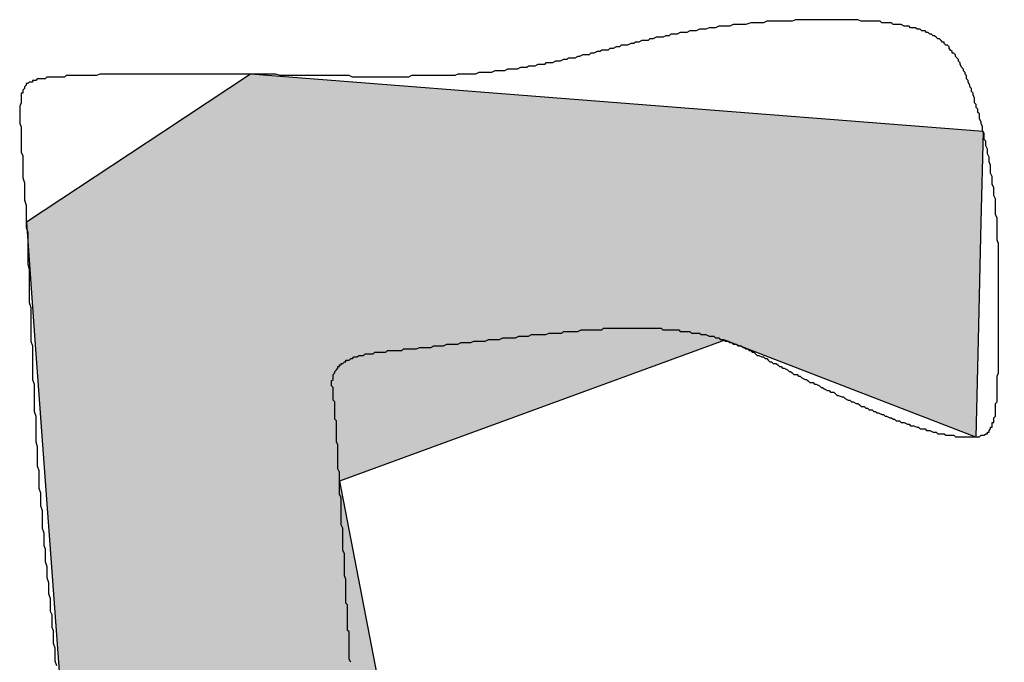
# Model space of a CAD drawing. Extents: x 202.2 to 228.1, y 234.6 to 271.
# Drawn here: x 203.1 to 203.7, y 255.3 to 255.7 of the extents above; entities that cross this region are included whole.
import ezdxf

# ---------------------------------------------------------------- set-up
doc = ezdxf.new("R2010")
doc.units = 0
doc.layers.add('CHIMNEY_BASE', color=7, linetype='CONTINUOUS')

# ---------------------------------------------------------------- blocks, each defined once
blk = doc.blocks.new('*U26')
at = {"layer": 'CHIMNEY_BASE', "color": 14, "linetype": 'CONTINUOUS'}
for p, q in [((203.268338, 255.710874), (203.214195, 255.675091)), ((203.726313, 255.675091), (203.268338, 255.710874)), ((203.214195, 255.675091), (203.128158, 255.618232)), ((203.726313, 255.675091), (203.724971, 255.618232)), ((203.128158, 255.618232), (203.13355, 255.544429)), ((203.724971, 255.618232), (203.723229, 255.544429)), ((203.13355, 255.544429), (203.139984, 255.456377)), ((203.564816, 255.544429), (203.323906, 255.456377)), ((203.721799, 255.483857), (203.564816, 255.544429)), ((203.723229, 255.544429), (203.721799, 255.483857)), ((203.139984, 255.456377), (203.157614, 255.215097)), ((203.323906, 255.456377), (203.370512, 255.215097)), ((203.157614, 255.215097), (203.167629, 255.132536)), ((203.370512, 255.215097), (203.38646, 255.132536)), ((203.167629, 255.132536), (203.174665, 255.074536)), ((203.674308, 255.074536), (203.603269, 255.132536)), ((203.174665, 255.074536), (203.181128, 255.021255)), ((203.674308, 255.074536), (203.739567, 255.021255)), ((203.181128, 255.021255), (203.186831, 254.974239)), ((203.739567, 255.021255), (203.483474, 254.974239)), ((203.189934, 254.948659), (203.186831, 254.974239)), ((203.483474, 254.974239), (203.189934, 254.948659))]:
    blk.add_line(p, q, dxfattribs=at)
for points in [[(203.268338, 255.710874), (203.214195, 255.675091), (203.726313, 255.675091)], [(203.214195, 255.675091), (203.128158, 255.618232), (203.724971, 255.618232)], [(203.128158, 255.618232), (203.13355, 255.544429), (203.723229, 255.544429)], [(203.13355, 255.544429), (203.139984, 255.456377), (203.323906, 255.456377)], [(203.139984, 255.456377), (203.157614, 255.215097), (203.370512, 255.215097)], [(203.157614, 255.215097), (203.167629, 255.132536), (203.38646, 255.132536)], [(203.167629, 255.132536), (203.174665, 255.074536), (203.397663, 255.074536)], [(203.603269, 255.132536), (203.397663, 255.074536), (203.674308, 255.074536)], [(203.174665, 255.074536), (203.181128, 255.021255), (203.739567, 255.021255)], [(203.181128, 255.021255), (203.186831, 254.974239), (203.483474, 254.974239)]]:
    blk.add_solid(points, dxfattribs=at)
at = {"layer": 'CHIMNEY_BASE', "color": 14, "linetype": 'CONTINUOUS', "extrusion": (0, 0, -1)}
for points in [[(-203.214195, 255.675091), (-203.726313, 255.675091), (-203.724971, 255.618232)], [(-203.128158, 255.618232), (-203.724971, 255.618232), (-203.723229, 255.544429)], [(-203.13355, 255.544429), (-203.564816, 255.544429), (-203.323906, 255.456377)], [(-203.564816, 255.544429), (-203.723229, 255.544429), (-203.721799, 255.483857)], [(-203.139984, 255.456377), (-203.323906, 255.456377), (-203.370512, 255.215097)], [(-203.157614, 255.215097), (-203.370512, 255.215097), (-203.38646, 255.132536)], [(-203.167629, 255.132536), (-203.38646, 255.132536), (-203.397663, 255.074536)], [(-203.174665, 255.074536), (-203.674308, 255.074536), (-203.739567, 255.021255)], [(-203.181128, 255.021255), (-203.739567, 255.021255), (-203.483474, 254.974239)], [(-203.186831, 254.974239), (-203.483474, 254.974239), (-203.189934, 254.948659)]]:
    blk.add_solid(points, dxfattribs=at)

msp = doc.modelspace()

# ---------------------------------------------------------------- linework, layer by layer
at = {"layer": 'CHIMNEY_BASE', "color": 7}
for points in [[(203.726, 255.675, 0), (203.726, 255.677, 0), (203.726, 255.678, 0), (203.725, 255.68, 0), (203.725, 255.681, 0), (203.724, 255.683, 0), (203.724, 255.684, 0), (203.724, 255.686, 0), (203.723, 255.687, 0), (203.723, 255.689, 0), (203.722, 255.69, 0), (203.722, 255.692, 0), (203.721, 255.693, 0), (203.721, 255.695, 0), (203.721, 255.696, 0), (203.72, 255.698, 0), (203.72, 255.699, 0), (203.719, 255.7, 0), (203.719, 255.702, 0), (203.718, 255.703, 0), (203.718, 255.704, 0), (203.717, 255.706, 0), (203.717, 255.707, 0), (203.716, 255.708, 0), (203.716, 255.71, 0), (203.715, 255.711, 0), (203.715, 255.712, 0), (203.714, 255.713, 0), (203.714, 255.714, 0), (203.713, 255.715, 0), (203.712, 255.717, 0), (203.712, 255.718, 0), (203.711, 255.719, 0), (203.711, 255.72, 0), (203.71, 255.721, 0), (203.709, 255.722, 0), (203.709, 255.723, 0), (203.708, 255.724, 0), (203.707, 255.724, 0), (203.707, 255.725, 0), (203.706, 255.726, 0), (203.705, 255.727, 0), (203.705, 255.728, 0), (203.704, 255.729, 0), (203.703, 255.729, 0), (203.702, 255.73, 0), (203.702, 255.731, 0), (203.701, 255.731, 0), (203.7, 255.732, 0), (203.699, 255.733, 0), (203.698, 255.733, 0), (203.697, 255.734, 0), (203.696, 255.735, 0), (203.695, 255.735, 0), (203.694, 255.736, 0), (203.693, 255.736, 0), (203.692, 255.737, 0), (203.691, 255.737, 0), (203.69, 255.738, 0), (203.689, 255.738, 0), (203.688, 255.738, 0), (203.687, 255.739, 0), (203.685, 255.739, 0), (203.684, 255.74, 0), (203.683, 255.74, 0), (203.681, 255.74, 0), (203.68, 255.741, 0), (203.678, 255.741, 0), (203.677, 255.741, 0), (203.675, 255.742, 0), (203.674, 255.742, 0), (203.672, 255.742, 0), (203.67, 255.742, 0), (203.669, 255.743, 0), (203.667, 255.743, 0), (203.665, 255.743, 0), (203.663, 255.743, 0), (203.662, 255.744, 0), (203.66, 255.744, 0), (203.658, 255.744, 0), (203.656, 255.744, 0), (203.654, 255.744, 0), (203.652, 255.744, 0), (203.65, 255.744, 0), (203.648, 255.745, 0), (203.646, 255.745, 0), (203.644, 255.745, 0), (203.642, 255.745, 0), (203.64, 255.745, 0), (203.637, 255.745, 0), (203.635, 255.745, 0), (203.633, 255.745, 0), (203.631, 255.745, 0), (203.629, 255.745, 0), (203.627, 255.745, 0), (203.624, 255.745, 0), (203.622, 255.745, 0), (203.62, 255.745, 0), (203.618, 255.745, 0), (203.616, 255.745, 0), (203.613, 255.745, 0), (203.611, 255.745, 0), (203.609, 255.745, 0), (203.607, 255.744, 0), (203.605, 255.744, 0), (203.602, 255.744, 0), (203.6, 255.744, 0), (203.598, 255.744, 0), (203.596, 255.744, 0), (203.594, 255.744, 0), (203.591, 255.744, 0), (203.589, 255.743, 0), (203.587, 255.743, 0), (203.585, 255.743, 0), (203.583, 255.743, 0), (203.581, 255.743, 0), (203.578, 255.742, 0), (203.576, 255.742, 0), (203.574, 255.742, 0), (203.572, 255.742, 0), (203.57, 255.742, 0), (203.568, 255.741, 0), (203.566, 255.741, 0), (203.564, 255.741, 0), (203.561, 255.741, 0), (203.559, 255.74, 0), (203.557, 255.74, 0), (203.555, 255.74, 0), (203.553, 255.739, 0), (203.551, 255.739, 0), (203.549, 255.739, 0), (203.547, 255.738, 0), (203.545, 255.738, 0), (203.543, 255.738, 0), (203.541, 255.737, 0), (203.539, 255.737, 0), (203.537, 255.737, 0), (203.535, 255.736, 0), (203.533, 255.736, 0), (203.531, 255.736, 0), (203.53, 255.735, 0), (203.528, 255.735, 0), (203.526, 255.734, 0), (203.524, 255.734, 0), (203.522, 255.734, 0), (203.52, 255.733, 0), (203.518, 255.733, 0), (203.517, 255.732, 0), (203.515, 255.732, 0), (203.513, 255.732, 0), (203.511, 255.731, 0), (203.509, 255.731, 0), (203.508, 255.73, 0), (203.506, 255.73, 0), (203.504, 255.729, 0), (203.502, 255.729, 0), (203.5, 255.729, 0), (203.499, 255.728, 0), (203.497, 255.728, 0), (203.495, 255.727, 0), (203.493, 255.727, 0), (203.492, 255.726, 0), (203.49, 255.726, 0), (203.488, 255.726, 0), (203.487, 255.725, 0), (203.485, 255.725, 0), (203.483, 255.724, 0), (203.481, 255.724, 0), (203.48, 255.723, 0), (203.478, 255.723, 0), (203.476, 255.723, 0), (203.474, 255.722, 0), (203.473, 255.722, 0), (203.471, 255.721, 0), (203.469, 255.721, 0), (203.467, 255.721, 0), (203.466, 255.72, 0), (203.464, 255.72, 0), (203.462, 255.719, 0), (203.46, 255.719, 0), (203.459, 255.719, 0), (203.457, 255.718, 0), (203.455, 255.718, 0), (203.453, 255.718, 0), (203.452, 255.717, 0), (203.45, 255.717, 0), (203.448, 255.717, 0), (203.446, 255.716, 0), (203.444, 255.716, 0), (203.442, 255.716, 0), (203.441, 255.715, 0), (203.439, 255.715, 0), (203.437, 255.715, 0), (203.435, 255.714, 0), (203.433, 255.714, 0), (203.431, 255.714, 0), (203.429, 255.714, 0), (203.427, 255.713, 0), (203.425, 255.713, 0), (203.423, 255.713, 0), (203.421, 255.713, 0), (203.419, 255.712, 0), (203.417, 255.712, 0), (203.415, 255.712, 0), (203.413, 255.712, 0), (203.411, 255.712, 0), (203.409, 255.711, 0), (203.407, 255.711, 0), (203.405, 255.711, 0), (203.402, 255.711, 0), (203.4, 255.711, 0), (203.398, 255.711, 0), (203.396, 255.71, 0), (203.394, 255.71, 0), (203.392, 255.71, 0), (203.389, 255.71, 0), (203.387, 255.71, 0), (203.385, 255.71, 0), (203.383, 255.71, 0), (203.38, 255.71, 0), (203.378, 255.71, 0), (203.376, 255.71, 0), (203.373, 255.71, 0), (203.371, 255.71, 0), (203.369, 255.71, 0), (203.367, 255.709, 0), (203.364, 255.709, 0), (203.362, 255.709, 0), (203.36, 255.709, 0), (203.357, 255.709, 0), (203.355, 255.709, 0), (203.353, 255.709, 0), (203.351, 255.709, 0), (203.348, 255.709, 0), (203.346, 255.709, 0), (203.344, 255.709, 0), (203.341, 255.709, 0), (203.339, 255.709, 0), (203.337, 255.709, 0), (203.335, 255.709, 0), (203.332, 255.709, 0), (203.33, 255.71, 0), (203.328, 255.71, 0), (203.326, 255.71, 0), (203.323, 255.71, 0), (203.321, 255.71, 0), (203.319, 255.71, 0), (203.317, 255.71, 0), (203.314, 255.71, 0), (203.312, 255.71, 0), (203.31, 255.71, 0), (203.307, 255.71, 0), (203.305, 255.71, 0), (203.303, 255.71, 0), (203.301, 255.71, 0), (203.298, 255.71, 0), (203.296, 255.71, 0), (203.294, 255.71, 0), (203.291, 255.71, 0), (203.289, 255.71, 0), (203.287, 255.71, 0), (203.284, 255.711, 0), (203.282, 255.711, 0), (203.28, 255.711, 0), (203.277, 255.711, 0), (203.275, 255.711, 0), (203.273, 255.711, 0), (203.27, 255.711, 0), (203.268, 255.711, 0), (203.266, 255.711, 0), (203.263, 255.711, 0), (203.261, 255.711, 0), (203.258, 255.711, 0), (203.256, 255.711, 0), (203.254, 255.711, 0), (203.251, 255.711, 0), (203.249, 255.711, 0), (203.246, 255.711, 0), (203.244, 255.711, 0), (203.242, 255.711, 0), (203.239, 255.711, 0), (203.237, 255.711, 0), (203.234, 255.711, 0), (203.232, 255.711, 0), (203.23, 255.711, 0), (203.227, 255.711, 0), (203.225, 255.711, 0), (203.222, 255.711, 0), (203.22, 255.711, 0), (203.218, 255.711, 0), (203.215, 255.711, 0), (203.213, 255.711, 0), (203.211, 255.711, 0), (203.209, 255.711, 0), (203.206, 255.711, 0), (203.204, 255.711, 0), (203.202, 255.711, 0), (203.2, 255.711, 0), (203.198, 255.711, 0), (203.196, 255.711, 0), (203.193, 255.711, 0), (203.191, 255.711, 0), (203.189, 255.711, 0), (203.187, 255.711, 0), (203.185, 255.711, 0), (203.183, 255.711, 0), (203.181, 255.711, 0), (203.179, 255.711, 0), (203.178, 255.711, 0), (203.176, 255.711, 0), (203.174, 255.711, 0), (203.172, 255.71, 0), (203.17, 255.71, 0), (203.169, 255.71, 0), (203.167, 255.71, 0), (203.165, 255.71, 0), (203.164, 255.71, 0), (203.162, 255.71, 0), (203.161, 255.71, 0), (203.159, 255.71, 0), (203.158, 255.71, 0), (203.156, 255.71, 0), (203.155, 255.71, 0), (203.153, 255.71, 0), (203.152, 255.709, 0), (203.151, 255.709, 0), (203.149, 255.709, 0), (203.148, 255.709, 0), (203.147, 255.709, 0), (203.146, 255.709, 0), (203.144, 255.709, 0), (203.143, 255.709, 0), (203.142, 255.709, 0), (203.141, 255.709, 0), (203.14, 255.708, 0), (203.139, 255.708, 0), (203.138, 255.708, 0), (203.137, 255.708, 0), (203.137, 255.708, 0), (203.136, 255.708, 0), (203.135, 255.708, 0), (203.134, 255.707, 0), (203.134, 255.707, 0), (203.133, 255.707, 0), (203.132, 255.707, 0), (203.132, 255.706, 0), (203.131, 255.706, 0), (203.13, 255.706, 0), (203.13, 255.706, 0), (203.129, 255.705, 0), (203.129, 255.705, 0), (203.128, 255.705, 0), (203.128, 255.704, 0), (203.128, 255.704, 0), (203.127, 255.703, 0), (203.127, 255.703, 0), (203.127, 255.702, 0), (203.126, 255.701, 0), (203.126, 255.701, 0), (203.126, 255.7, 0), (203.126, 255.699, 0), (203.125, 255.699, 0), (203.125, 255.698, 0), (203.125, 255.697, 0), (203.125, 255.696, 0), (203.125, 255.695, 0), (203.125, 255.694, 0), (203.125, 255.693, 0), (203.124, 255.691, 0), (203.124, 255.69, 0), (203.124, 255.689, 0), (203.124, 255.688, 0), (203.124, 255.686, 0), (203.124, 255.685, 0), (203.124, 255.683, 0), (203.124, 255.682, 0), (203.124, 255.68, 0), (203.125, 255.678, 0), (203.125, 255.676, 0), (203.125, 255.675, 0), (203.125, 255.673, 0), (203.125, 255.671, 0), (203.125, 255.669, 0), (203.125, 255.667, 0), (203.125, 255.665, 0), (203.125, 255.662, 0), (203.126, 255.66, 0), (203.126, 255.658, 0), (203.126, 255.656, 0), (203.126, 255.653, 0), (203.126, 255.651, 0), (203.126, 255.648, 0), (203.126, 255.646, 0), (203.127, 255.643, 0), (203.127, 255.64, 0), (203.127, 255.638, 0), (203.127, 255.635, 0), (203.127, 255.632, 0), (203.128, 255.629, 0), (203.128, 255.627, 0), (203.128, 255.624, 0), (203.128, 255.621, 0), (203.128, 255.618, 0), (203.128, 255.615, 0), (203.129, 255.612, 0), (203.129, 255.608, 0), (203.129, 255.605, 0), (203.129, 255.602, 0), (203.129, 255.599, 0), (203.129, 255.595, 0), (203.129, 255.592, 0), (203.13, 255.589, 0), (203.13, 255.585, 0), (203.13, 255.582, 0), (203.13, 255.579, 0), (203.13, 255.575, 0), (203.13, 255.572, 0), (203.13, 255.568, 0), (203.131, 255.565, 0), (203.131, 255.561, 0), (203.131, 255.558, 0), (203.131, 255.555, 0), (203.131, 255.551, 0), (203.131, 255.548, 0), (203.131, 255.544, 0), (203.132, 255.541, 0), (203.132, 255.537, 0), (203.132, 255.534, 0), (203.132, 255.53, 0), (203.132, 255.527, 0), (203.132, 255.523, 0), (203.132, 255.52, 0), (203.133, 255.517, 0), (203.133, 255.513, 0), (203.133, 255.51, 0), (203.133, 255.507, 0), (203.133, 255.503, 0), (203.133, 255.5, 0), (203.134, 255.497, 0), (203.134, 255.494, 0), (203.134, 255.491, 0), (203.134, 255.487, 0), (203.134, 255.484, 0), (203.134, 255.481, 0), (203.135, 255.478, 0), (203.135, 255.475, 0), (203.135, 255.472, 0), (203.135, 255.469, 0), (203.135, 255.466, 0), (203.136, 255.463, 0), (203.136, 255.46, 0), (203.136, 255.457, 0), (203.136, 255.455, 0), (203.136, 255.452, 0), (203.137, 255.449, 0), (203.137, 255.446, 0), (203.137, 255.443, 0), (203.137, 255.441, 0), (203.138, 255.438, 0), (203.138, 255.435, 0), (203.138, 255.432, 0), (203.138, 255.43, 0), (203.138, 255.427, 0), (203.139, 255.424, 0), (203.139, 255.422, 0), (203.139, 255.419, 0), (203.139, 255.416, 0), (203.14, 255.414, 0), (203.14, 255.411, 0), (203.14, 255.409, 0), (203.14, 255.406, 0), (203.141, 255.403, 0), (203.141, 255.401, 0), (203.141, 255.398, 0), (203.141, 255.396, 0), (203.142, 255.393, 0), (203.142, 255.391, 0), (203.142, 255.388, 0), (203.142, 255.386, 0), (203.143, 255.383, 0), (203.143, 255.381, 0), (203.143, 255.378, 0), (203.143, 255.375, 0), (203.144, 255.373, 0), (203.144, 255.37, 0), (203.144, 255.368, 0), (203.144, 255.365, 0), (203.145, 255.363, 0), (203.145, 255.36, 0), (203.145, 255.357, 0), (203.145, 255.355, 0), (203.146, 255.352, 0), (203.146, 255.349, 0), (203.146, 255.347, 0), (203.146, 255.344, 0), (203.147, 255.341, 0)], [(203.331, 255.343, 0), (203.33, 255.345, 0), (203.33, 255.347, 0), (203.33, 255.348, 0), (203.33, 255.35, 0), (203.33, 255.352, 0), (203.33, 255.354, 0), (203.33, 255.355, 0), (203.33, 255.357, 0), (203.33, 255.359, 0), (203.33, 255.36, 0), (203.33, 255.362, 0), (203.329, 255.363, 0), (203.329, 255.365, 0), (203.329, 255.367, 0), (203.329, 255.368, 0), (203.329, 255.37, 0), (203.329, 255.371, 0), (203.329, 255.373, 0), (203.329, 255.374, 0), (203.329, 255.376, 0), (203.329, 255.377, 0), (203.329, 255.379, 0), (203.328, 255.38, 0), (203.328, 255.382, 0), (203.328, 255.383, 0), (203.328, 255.385, 0), (203.328, 255.386, 0), (203.328, 255.388, 0), (203.328, 255.389, 0), (203.328, 255.391, 0), (203.328, 255.392, 0), (203.328, 255.394, 0), (203.328, 255.395, 0), (203.327, 255.397, 0), (203.327, 255.398, 0), (203.327, 255.4, 0), (203.327, 255.401, 0), (203.327, 255.403, 0), (203.327, 255.405, 0), (203.327, 255.406, 0), (203.327, 255.408, 0), (203.327, 255.409, 0), (203.327, 255.411, 0), (203.326, 255.413, 0), (203.326, 255.414, 0), (203.326, 255.416, 0), (203.326, 255.417, 0), (203.326, 255.419, 0), (203.326, 255.421, 0), (203.326, 255.422, 0), (203.326, 255.424, 0), (203.326, 255.426, 0), (203.326, 255.427, 0), (203.325, 255.429, 0), (203.325, 255.431, 0), (203.325, 255.433, 0), (203.325, 255.434, 0), (203.325, 255.436, 0), (203.325, 255.438, 0), (203.325, 255.439, 0), (203.325, 255.441, 0), (203.325, 255.443, 0), (203.325, 255.444, 0), (203.325, 255.446, 0), (203.324, 255.448, 0), (203.324, 255.449, 0), (203.324, 255.451, 0), (203.324, 255.453, 0), (203.324, 255.454, 0), (203.324, 255.456, 0), (203.324, 255.458, 0), (203.324, 255.459, 0), (203.324, 255.461, 0), (203.324, 255.462, 0), (203.323, 255.464, 0), (203.323, 255.466, 0), (203.323, 255.467, 0), (203.323, 255.469, 0), (203.323, 255.47, 0), (203.323, 255.472, 0), (203.323, 255.473, 0), (203.323, 255.475, 0), (203.323, 255.477, 0), (203.323, 255.478, 0), (203.323, 255.479, 0), (203.322, 255.481, 0), (203.322, 255.482, 0), (203.322, 255.484, 0), (203.322, 255.485, 0), (203.322, 255.487, 0), (203.322, 255.488, 0), (203.322, 255.489, 0), (203.322, 255.49, 0), (203.322, 255.492, 0), (203.322, 255.493, 0), (203.322, 255.494, 0), (203.321, 255.495, 0), (203.321, 255.497, 0), (203.321, 255.498, 0), (203.321, 255.499, 0), (203.321, 255.5, 0), (203.321, 255.501, 0), (203.321, 255.502, 0), (203.321, 255.503, 0), (203.321, 255.504, 0), (203.321, 255.505, 0), (203.321, 255.506, 0), (203.32, 255.507, 0), (203.32, 255.507, 0), (203.32, 255.508, 0), (203.32, 255.509, 0), (203.32, 255.51, 0), (203.32, 255.51, 0), (203.32, 255.511, 0), (203.32, 255.512, 0), (203.32, 255.512, 0), (203.32, 255.513, 0), (203.32, 255.514, 0), (203.32, 255.514, 0), (203.32, 255.515, 0), (203.32, 255.515, 0), (203.319, 255.516, 0), (203.319, 255.516, 0), (203.319, 255.517, 0), (203.319, 255.517, 0), (203.319, 255.518, 0), (203.319, 255.518, 0), (203.319, 255.519, 0), (203.319, 255.519, 0), (203.32, 255.52, 0), (203.32, 255.52, 0), (203.32, 255.521, 0), (203.32, 255.521, 0), (203.32, 255.521, 0), (203.32, 255.522, 0), (203.32, 255.522, 0), (203.32, 255.523, 0), (203.32, 255.523, 0), (203.32, 255.523, 0), (203.321, 255.524, 0), (203.321, 255.524, 0), (203.321, 255.525, 0), (203.321, 255.525, 0), (203.321, 255.525, 0), (203.322, 255.526, 0), (203.322, 255.526, 0), (203.322, 255.526, 0), (203.323, 255.527, 0), (203.323, 255.527, 0), (203.323, 255.528, 0), (203.323, 255.528, 0), (203.324, 255.528, 0), (203.324, 255.529, 0), (203.325, 255.529, 0), (203.325, 255.529, 0), (203.325, 255.53, 0), (203.326, 255.53, 0), (203.326, 255.53, 0), (203.327, 255.531, 0), (203.327, 255.531, 0), (203.328, 255.531, 0), (203.328, 255.532, 0), (203.329, 255.532, 0), (203.329, 255.532, 0), (203.33, 255.532, 0), (203.331, 255.533, 0), (203.331, 255.533, 0), (203.332, 255.533, 0), (203.333, 255.534, 0), (203.333, 255.534, 0), (203.334, 255.534, 0), (203.335, 255.534, 0), (203.335, 255.534, 0), (203.336, 255.535, 0), (203.337, 255.535, 0), (203.338, 255.535, 0), (203.339, 255.535, 0), (203.339, 255.535, 0), (203.34, 255.536, 0), (203.341, 255.536, 0), (203.342, 255.536, 0), (203.343, 255.536, 0), (203.344, 255.536, 0), (203.345, 255.536, 0), (203.346, 255.537, 0), (203.347, 255.537, 0), (203.348, 255.537, 0), (203.349, 255.537, 0), (203.351, 255.537, 0), (203.352, 255.537, 0), (203.353, 255.537, 0), (203.354, 255.538, 0), (203.356, 255.538, 0), (203.357, 255.538, 0), (203.358, 255.538, 0), (203.36, 255.538, 0), (203.361, 255.538, 0), (203.363, 255.538, 0), (203.364, 255.539, 0), (203.366, 255.539, 0), (203.367, 255.539, 0), (203.369, 255.539, 0), (203.37, 255.539, 0), (203.372, 255.539, 0), (203.374, 255.54, 0), (203.376, 255.54, 0), (203.378, 255.54, 0), (203.379, 255.54, 0), (203.381, 255.54, 0), (203.383, 255.541, 0), (203.385, 255.541, 0), (203.387, 255.541, 0), (203.389, 255.541, 0), (203.391, 255.542, 0), (203.393, 255.542, 0), (203.396, 255.542, 0), (203.398, 255.542, 0), (203.4, 255.543, 0), (203.402, 255.543, 0), (203.404, 255.543, 0), (203.406, 255.543, 0), (203.408, 255.544, 0), (203.411, 255.544, 0), (203.413, 255.544, 0), (203.415, 255.544, 0), (203.417, 255.545, 0), (203.419, 255.545, 0), (203.421, 255.545, 0), (203.424, 255.545, 0), (203.426, 255.546, 0), (203.428, 255.546, 0), (203.43, 255.546, 0), (203.432, 255.546, 0), (203.434, 255.546, 0), (203.436, 255.547, 0), (203.438, 255.547, 0), (203.44, 255.547, 0), (203.442, 255.547, 0), (203.444, 255.548, 0), (203.446, 255.548, 0), (203.448, 255.548, 0), (203.449, 255.548, 0), (203.451, 255.548, 0), (203.453, 255.548, 0), (203.455, 255.549, 0), (203.456, 255.549, 0), (203.458, 255.549, 0), (203.46, 255.549, 0), (203.461, 255.549, 0), (203.463, 255.549, 0), (203.464, 255.55, 0), (203.466, 255.55, 0), (203.468, 255.55, 0), (203.469, 255.55, 0), (203.471, 255.55, 0), (203.472, 255.55, 0), (203.473, 255.55, 0), (203.475, 255.551, 0), (203.476, 255.551, 0), (203.478, 255.551, 0), (203.479, 255.551, 0), (203.48, 255.551, 0), (203.482, 255.551, 0), (203.483, 255.551, 0), (203.484, 255.551, 0), (203.485, 255.551, 0), (203.487, 255.551, 0), (203.488, 255.551, 0), (203.489, 255.552, 0), (203.49, 255.552, 0), (203.491, 255.552, 0), (203.493, 255.552, 0), (203.494, 255.552, 0), (203.495, 255.552, 0), (203.496, 255.552, 0), (203.497, 255.552, 0), (203.498, 255.552, 0), (203.499, 255.552, 0), (203.5, 255.552, 0), (203.502, 255.552, 0), (203.503, 255.552, 0), (203.504, 255.552, 0), (203.505, 255.552, 0), (203.506, 255.552, 0), (203.507, 255.552, 0), (203.508, 255.552, 0), (203.509, 255.552, 0), (203.51, 255.552, 0), (203.511, 255.552, 0), (203.512, 255.552, 0), (203.513, 255.552, 0), (203.514, 255.552, 0), (203.515, 255.552, 0), (203.516, 255.552, 0), (203.517, 255.552, 0), (203.518, 255.552, 0), (203.519, 255.552, 0), (203.52, 255.552, 0), (203.521, 255.552, 0), (203.522, 255.552, 0), (203.523, 255.552, 0), (203.524, 255.552, 0), (203.525, 255.552, 0), (203.526, 255.551, 0), (203.528, 255.551, 0), (203.529, 255.551, 0), (203.53, 255.551, 0), (203.531, 255.551, 0), (203.532, 255.551, 0), (203.533, 255.551, 0), (203.534, 255.551, 0), (203.535, 255.551, 0), (203.536, 255.551, 0), (203.537, 255.55, 0), (203.539, 255.55, 0), (203.54, 255.55, 0), (203.541, 255.55, 0), (203.542, 255.55, 0), (203.543, 255.55, 0), (203.544, 255.549, 0), (203.545, 255.549, 0), (203.547, 255.549, 0), (203.548, 255.549, 0), (203.549, 255.549, 0), (203.55, 255.548, 0), (203.551, 255.548, 0), (203.552, 255.548, 0), (203.553, 255.548, 0), (203.555, 255.547, 0), (203.556, 255.547, 0), (203.557, 255.547, 0), (203.558, 255.547, 0), (203.559, 255.546, 0), (203.56, 255.546, 0), (203.561, 255.546, 0), (203.562, 255.545, 0), (203.564, 255.545, 0), (203.565, 255.544, 0), (203.566, 255.544, 0), (203.567, 255.544, 0), (203.568, 255.543, 0), (203.569, 255.543, 0), (203.57, 255.542, 0), (203.571, 255.542, 0), (203.572, 255.542, 0), (203.573, 255.541, 0), (203.575, 255.541, 0), (203.576, 255.54, 0), (203.577, 255.54, 0), (203.578, 255.539, 0), (203.579, 255.539, 0), (203.58, 255.538, 0), (203.581, 255.538, 0), (203.582, 255.537, 0), (203.583, 255.537, 0), (203.584, 255.536, 0), (203.585, 255.535, 0), (203.586, 255.535, 0), (203.588, 255.534, 0), (203.589, 255.534, 0), (203.59, 255.533, 0), (203.591, 255.533, 0), (203.592, 255.532, 0), (203.593, 255.531, 0), (203.594, 255.531, 0), (203.595, 255.53, 0), (203.597, 255.53, 0), (203.598, 255.529, 0), (203.599, 255.528, 0), (203.6, 255.528, 0), (203.601, 255.527, 0), (203.602, 255.527, 0), (203.604, 255.526, 0), (203.605, 255.525, 0), (203.606, 255.525, 0), (203.607, 255.524, 0), (203.608, 255.523, 0), (203.61, 255.523, 0), (203.611, 255.522, 0), (203.612, 255.522, 0), (203.613, 255.521, 0), (203.615, 255.52, 0), (203.616, 255.52, 0), (203.617, 255.519, 0), (203.618, 255.518, 0), (203.62, 255.518, 0), (203.621, 255.517, 0), (203.622, 255.517, 0), (203.624, 255.516, 0), (203.625, 255.515, 0), (203.626, 255.515, 0), (203.627, 255.514, 0), (203.629, 255.513, 0), (203.63, 255.513, 0), (203.631, 255.512, 0), (203.633, 255.512, 0), (203.634, 255.511, 0), (203.635, 255.51, 0), (203.636, 255.51, 0), (203.638, 255.509, 0), (203.639, 255.509, 0), (203.64, 255.508, 0), (203.642, 255.507, 0), (203.643, 255.507, 0), (203.644, 255.506, 0), (203.645, 255.506, 0), (203.647, 255.505, 0), (203.648, 255.505, 0), (203.649, 255.504, 0), (203.65, 255.503, 0), (203.652, 255.503, 0), (203.653, 255.502, 0), (203.654, 255.502, 0), (203.655, 255.501, 0), (203.657, 255.501, 0), (203.658, 255.5, 0), (203.659, 255.5, 0), (203.66, 255.499, 0), (203.661, 255.499, 0), (203.663, 255.498, 0), (203.664, 255.498, 0), (203.665, 255.497, 0), (203.666, 255.497, 0), (203.668, 255.496, 0), (203.669, 255.496, 0), (203.67, 255.495, 0), (203.671, 255.495, 0), (203.672, 255.494, 0), (203.674, 255.494, 0), (203.675, 255.493, 0), (203.676, 255.493, 0), (203.677, 255.493, 0), (203.679, 255.492, 0), (203.68, 255.492, 0), (203.681, 255.491, 0), (203.682, 255.491, 0), (203.683, 255.491, 0), (203.685, 255.49, 0), (203.686, 255.49, 0), (203.687, 255.489, 0), (203.688, 255.489, 0), (203.69, 255.489, 0), (203.691, 255.488, 0), (203.692, 255.488, 0), (203.693, 255.488, 0), (203.695, 255.487, 0), (203.696, 255.487, 0), (203.697, 255.487, 0), (203.698, 255.486, 0), (203.699, 255.486, 0), (203.701, 255.486, 0), (203.702, 255.486, 0), (203.703, 255.485, 0), (203.704, 255.485, 0), (203.705, 255.485, 0), (203.706, 255.485, 0), (203.708, 255.485, 0), (203.709, 255.484, 0), (203.71, 255.484, 0), (203.711, 255.484, 0), (203.712, 255.484, 0), (203.713, 255.484, 0), (203.714, 255.484, 0), (203.715, 255.484, 0), (203.716, 255.484, 0), (203.717, 255.484, 0), (203.718, 255.484, 0), (203.719, 255.484, 0), (203.719, 255.484, 0), (203.72, 255.484, 0), (203.721, 255.484, 0), (203.722, 255.484, 0), (203.722, 255.484, 0), (203.723, 255.484, 0), (203.724, 255.484, 0), (203.724, 255.484, 0), (203.725, 255.485, 0), (203.726, 255.485, 0), (203.726, 255.485, 0), (203.727, 255.485, 0), (203.727, 255.485, 0), (203.728, 255.486, 0), (203.728, 255.486, 0), (203.729, 255.486, 0), (203.729, 255.487, 0), (203.729, 255.487, 0), (203.73, 255.487, 0), (203.73, 255.488, 0), (203.73, 255.488, 0), (203.731, 255.489, 0), (203.731, 255.489, 0), (203.731, 255.49, 0), (203.732, 255.49, 0), (203.732, 255.491, 0), (203.732, 255.492, 0), (203.732, 255.492, 0), (203.732, 255.493, 0), (203.733, 255.493, 0), (203.733, 255.494, 0), (203.733, 255.495, 0), (203.733, 255.496, 0), (203.733, 255.496, 0), (203.734, 255.497, 0), (203.734, 255.498, 0), (203.734, 255.499, 0), (203.734, 255.5, 0), (203.734, 255.501, 0), (203.734, 255.502, 0), (203.734, 255.503, 0), (203.734, 255.504, 0), (203.734, 255.505, 0), (203.735, 255.506, 0), (203.735, 255.507, 0), (203.735, 255.508, 0), (203.735, 255.509, 0), (203.735, 255.51, 0), (203.735, 255.511, 0), (203.735, 255.513, 0), (203.735, 255.514, 0), (203.735, 255.515, 0), (203.735, 255.517, 0), (203.735, 255.518, 0), (203.735, 255.519, 0), (203.735, 255.521, 0), (203.735, 255.522, 0), (203.736, 255.524, 0), (203.736, 255.525, 0), (203.736, 255.527, 0), (203.736, 255.528, 0), (203.736, 255.53, 0), (203.736, 255.531, 0), (203.736, 255.533, 0), (203.736, 255.535, 0), (203.736, 255.536, 0), (203.736, 255.538, 0), (203.736, 255.54, 0), (203.736, 255.542, 0), (203.736, 255.544, 0), (203.736, 255.545, 0), (203.736, 255.547, 0), (203.736, 255.549, 0), (203.736, 255.551, 0), (203.736, 255.553, 0), (203.736, 255.555, 0), (203.736, 255.557, 0), (203.736, 255.559, 0), (203.736, 255.561, 0), (203.736, 255.563, 0), (203.736, 255.566, 0), (203.736, 255.568, 0), (203.736, 255.57, 0), (203.736, 255.572, 0), (203.736, 255.574, 0), (203.736, 255.576, 0), (203.736, 255.578, 0), (203.736, 255.581, 0), (203.736, 255.583, 0), (203.736, 255.585, 0), (203.736, 255.587, 0), (203.736, 255.589, 0), (203.736, 255.592, 0), (203.736, 255.594, 0), (203.736, 255.596, 0), (203.736, 255.598, 0), (203.736, 255.6, 0), (203.736, 255.602, 0), (203.736, 255.605, 0), (203.735, 255.607, 0), (203.735, 255.609, 0), (203.735, 255.611, 0), (203.735, 255.613, 0), (203.735, 255.615, 0), (203.735, 255.617, 0), (203.735, 255.619, 0), (203.735, 255.621, 0), (203.734, 255.623, 0), (203.734, 255.625, 0), (203.734, 255.627, 0), (203.734, 255.629, 0), (203.734, 255.631, 0), (203.734, 255.633, 0), (203.733, 255.635, 0), (203.733, 255.636, 0), (203.733, 255.638, 0), (203.733, 255.64, 0), (203.732, 255.642, 0), (203.732, 255.644, 0), (203.732, 255.645, 0), (203.732, 255.647, 0), (203.731, 255.649, 0), (203.731, 255.651, 0), (203.731, 255.652, 0), (203.731, 255.654, 0), (203.73, 255.656, 0), (203.73, 255.657, 0), (203.73, 255.659, 0), (203.729, 255.661, 0), (203.729, 255.662, 0), (203.729, 255.664, 0), (203.728, 255.666, 0), (203.728, 255.667, 0), (203.728, 255.669, 0), (203.727, 255.67, 0), (203.727, 255.672, 0), (203.727, 255.674, 0), (203.726, 255.675, 0)]]:
    msp.add_polyline3d(points, dxfattribs=at)

# ---------------------------------------------------------------- block references
at = {"layer": 'CHIMNEY_BASE', "color": 14, "linetype": 'CONTINUOUS'}
msp.add_blockref('*U26', (0, 0), dxfattribs=at)

doc.saveas('drawing.dxf')
